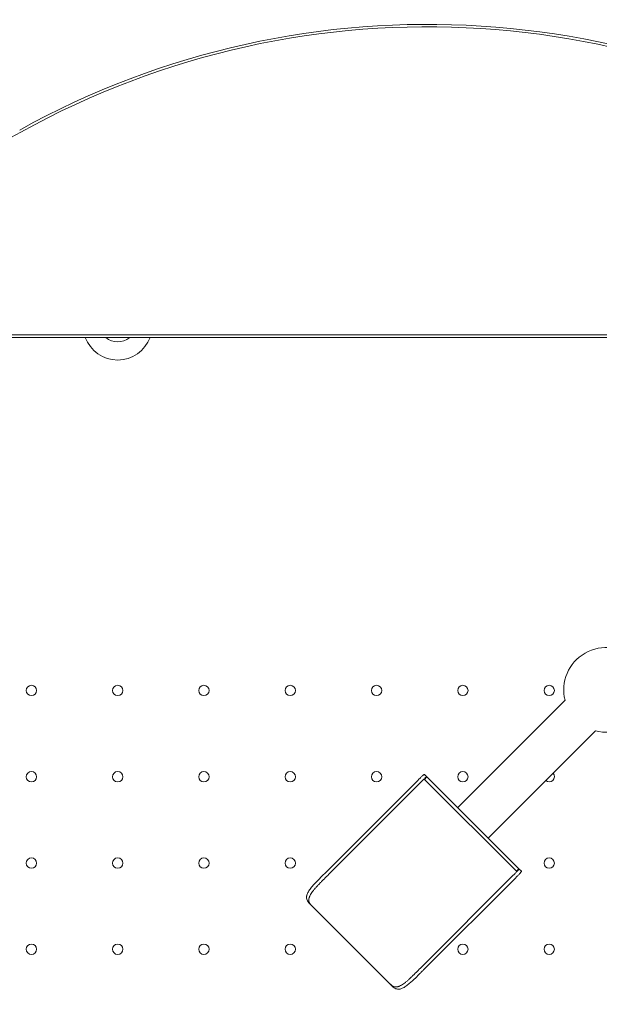
# Model space of a CAD drawing. Units: millimetres. Extents: x -2103 to 4434, y -2939 to 3296.
# Drawn here: x 1425 to 1761, y 252 to 822 of the extents above; entities that cross this region are included whole.
import ezdxf

# ---------------------------------------------------------------- set-up
doc = ezdxf.new("R2010")
doc.units = ezdxf.units.MM
doc.header["$MEASUREMENT"] = 0
doc.layers.add('HAGS-Dim Plan - EN1176', color=7, linetype='Continuous', lineweight=100)
doc.dimstyles.new('HAGS - Dim Plan', dxfattribs={"dimtxt": 300, "dimasz": 200, "dimexe": 0.18, "dimexo": 0.0625, "dimgap": 150, "dimtad": 0, "dimlfac": 0.001, "dimrnd": 0.05, "dimzin": 1, "dimdsep": 46, "dimtxsty": 'Standard', "dimblk": 'HAGS - Dim Plan arrow', "dimcen": 0.1, "dimse1": 1, "dimse2": 1, "dimclrd": 1, "dimadec": 0, "dimazin": 0, "dimtfac": 1, "dimtofl": 0, "dimtmove": 0, "dimatfit": 3, "dimfxl": 1, "dimtolj": 1, "dimtzin": 0, "dimarcsym": 0})

# ---------------------------------------------------------------- blocks, each defined once
blk = doc.blocks.new('HAGS - Dim Plan arrow')
at = {"color": 1, "lineweight": 0}
blk.add_lwpolyline([(0, 0, 0, 0.35, 0), (-1, 0, 0.015, 0.015, 0)], format="xyseb", dxfattribs=at)
blk = doc.blocks.new('*D7')
at = {"layer": 'Defpoints', "color": 0, "transparency": 16777216}
for p in [(2031.43, 2663.06), (2031.43, 665, 484), (-1123.58, 558.24, -226.7)]:
    blk.add_point(p, dxfattribs=at)
at = {"layer": 'HAGS-Dim Plan - EN1176', "color": 1, "lineweight": -2, "transparency": 16777216}
for p, q in [((-923.58, 2663.06), (-246.07, 2663.06)), ((1831.43, 2663.06), (1153.93, 2663.06))]:
    blk.add_line(p, q, dxfattribs=at)
at = {"layer": 'HAGS-Dim Plan - EN1176', "color": 1, "lineweight": -2, "transparency": 16777216, "xscale": 200, "yscale": 200, "zscale": 200, "rotation": 180}
blk.add_blockref('HAGS - Dim Plan arrow', (-1123.58, 2663.06), dxfattribs=at)
at = {"layer": 'HAGS-Dim Plan - EN1176', "color": 1, "lineweight": -2, "transparency": 16777216, "xscale": 200, "yscale": 200, "zscale": 200}
blk.add_blockref('HAGS - Dim Plan arrow', (2031.43, 2663.06), dxfattribs=at)
at = {"layer": 'HAGS-Dim Plan - EN1176', "color": 0, "transparency": 16777216, "insert": (453.93, 2663.06), "char_height": 300, "attachment_point": 5}
blk.add_mtext('\\A1;3.15m', dxfattribs=at)
blk = doc.blocks.new('*D8')
at = {"layer": 'Defpoints', "color": 0, "transparency": 16777216}
for p in [(1661.55, 819.46, -1174.59), (566, -821.17, -1563.53), (3844.3, -821.17)]:
    blk.add_point(p, dxfattribs=at)
at = {"layer": 'HAGS-Dim Plan - EN1176', "color": 1, "lineweight": -2, "transparency": 16777216}
for p, q in [((3844.3, 1019.46), (3844.3, 1219.46)), ((3844.3, -1021.17), (3844.3, -1221.17))]:
    blk.add_line(p, q, dxfattribs=at)
at = {"layer": 'HAGS-Dim Plan - EN1176', "color": 1, "lineweight": -2, "transparency": 16777216, "xscale": 200, "yscale": 200, "zscale": 200}
for p, rotation in [((3844.3, 819.46), 270), ((3844.3, -821.17), 90)]:
    blk.add_blockref('HAGS - Dim Plan arrow', p, dxfattribs=dict(at, rotation=rotation))
at = {"layer": 'HAGS-Dim Plan - EN1176', "color": 0, "transparency": 16777216, "insert": (3844.3, -14.11), "char_height": 300, "attachment_point": 5, "rotation": 90}
blk.add_mtext('\\A1;1.65m', dxfattribs=at)
blk = doc.blocks.new('*D9')
at = {"layer": 'Defpoints', "color": 0, "transparency": 16777216}
for p in [(-2102.77, 3099.26), (-2102.77, 1036.8, -338), (3534.01, 665, -338)]:
    blk.add_point(p, dxfattribs=at)
at = {"layer": 'HAGS-Dim Plan - EN1176', "color": 1, "lineweight": -2, "transparency": 16777216}
for p, q in [((-1902.77, 3099.26), (-34.38, 3099.26)), ((3334.01, 3099.26), (1465.62, 3099.26))]:
    blk.add_line(p, q, dxfattribs=at)
at = {"layer": 'HAGS-Dim Plan - EN1176', "color": 1, "lineweight": -2, "transparency": 16777216, "xscale": 200, "yscale": 200, "zscale": 200, "rotation": 180}
blk.add_blockref('HAGS - Dim Plan arrow', (-2102.77, 3099.26), dxfattribs=at)
at = {"layer": 'HAGS-Dim Plan - EN1176', "color": 1, "lineweight": -2, "transparency": 16777216, "xscale": 200, "yscale": 200, "zscale": 200}
blk.add_blockref('HAGS - Dim Plan arrow', (3534.01, 3099.26), dxfattribs=at)
at = {"layer": 'HAGS-Dim Plan - EN1176', "color": 0, "transparency": 16777216, "insert": (715.62, 3099.26), "char_height": 300, "attachment_point": 5}
blk.add_mtext('\\A1;5.65m', dxfattribs=at)
blk = doc.blocks.new('*D10')
at = {"layer": 'Defpoints', "color": 0, "transparency": 16777216}
for p in [(1661.55, 2319.46, 216), (567, -2321.86, -338), (4237.24, -2321.86)]:
    blk.add_point(p, dxfattribs=at)
at = {"layer": 'HAGS-Dim Plan - EN1176', "color": 1, "lineweight": -2, "transparency": 16777216}
for p, q in [((4237.24, 2119.46), (4237.24, 748.8)), ((4237.24, -2121.86), (4237.24, -751.2))]:
    blk.add_line(p, q, dxfattribs=at)
at = {"layer": 'HAGS-Dim Plan - EN1176', "color": 1, "lineweight": -2, "transparency": 16777216, "xscale": 200, "yscale": 200, "zscale": 200}
for p, rotation in [((4237.24, 2319.46), 90), ((4237.24, -2321.86), 270)]:
    blk.add_blockref('HAGS - Dim Plan arrow', p, dxfattribs=dict(at, rotation=rotation))
at = {"layer": 'HAGS-Dim Plan - EN1176', "color": 0, "transparency": 16777216, "insert": (4237.24, -1.2), "char_height": 300, "attachment_point": 5, "rotation": 90}
blk.add_mtext('\\A1;4.65m', dxfattribs=at)

msp = doc.modelspace()

# ---------------------------------------------------------------- linework, layer by layer
at = {"lineweight": 0}
for p, q in [((811.484, 639.475), (1896.315, 639.475)), ((1896.315, 638.048), (811.399, 638.048)), ((1678.916, 365.535), (1741.09, 427.709)), ((1696.594, 347.857), (1758.768, 410.032)), ((1659.704, 381.919), (1661.118, 383.333)), ((1659.716, 384.735), (1661.118, 383.333)), ((1661.118, 383.333), (1714.391, 330.06)), ((1655.935, 381.445), (1602.902, 328.412)), ((1657.349, 380.031), (1604.316, 326.998)), ((1659.704, 381.919), (1712.977, 328.646)), ((1658.056, 273.258), (1711.089, 326.291)), ((1712.977, 328.646), (1714.391, 330.06)), ((1715.793, 328.658), (1714.391, 330.06)), ((1659.471, 271.843), (1712.504, 324.876)), ((1592.994, 310.035), (1641.094, 261.936))]:
    msp.add_line(p, q, dxfattribs=at)
for centre in [(1431.923, 433.423), (1481.923, 433.423), (1531.923, 433.423), (1581.923, 433.423), (1631.923, 433.423), (1681.923, 433.423), (1731.923, 433.423), (1431.923, 383.423), (1481.923, 383.423), (1531.923, 383.423), (1581.923, 383.423), (1631.923, 383.423), (1681.923, 383.423), (1431.923, 333.423), (1481.923, 333.423), (1531.923, 333.423), (1581.923, 333.423), (1731.923, 333.423), (1431.923, 283.423), (1481.923, 283.423), (1531.923, 283.423), (1581.923, 283.423), (1681.923, 283.423), (1731.923, 283.423)]:
    msp.add_circle(centre, 3, dxfattribs=at)
for centre, radius, start, end in [((1661.554, 332.553), 486.907, 53.67335, 119.04586), ((1661.554, 332.553), 485.48, 53.67335, 119.04586), ((1328.054, 933.069), 201.427, 240.95414, 299.04586), ((1481.923, 644.923), 20, 200.10679, 339.89321), ((1481.923, 645.923), 10.5, 228.59385, 311.40615), ((1764.829, 433.771), 24.501, 255.67629, 194.32521), ((1731.923, 383.423), 3, 228.19195, 41.80957)]:
    msp.add_arc(centre, radius, start, end, dxfattribs=at)
for points, knots in [([(1659.716, 384.735), (1659.652, 384.799), (1659.51, 384.759), (1659.191, 384.55), (1659.069, 384.457), (1658.787, 384.224), (1658.631, 384.085), (1658.29, 383.771), (1658.108, 383.598), (1657.716, 383.218), (1657.51, 383.016), (1657.079, 382.588), (1656.858, 382.367), (1656.4, 381.91), (1656.169, 381.679), (1655.935, 381.445)], [0, 0, 0, 0, 0.25, 0.25, 0.375, 0.375, 0.5, 0.5, 0.625, 0.625, 0.75, 0.75, 0.875, 0.875, 1, 1, 1, 1]), ([(1661.118, 383.333), (1661.084, 383.367), (1661.025, 383.369), (1660.859, 383.308), (1660.754, 383.246), (1660.54, 383.091), (1660.445, 383.017), (1660.199, 382.811), (1660.045, 382.673), (1659.703, 382.357), (1659.521, 382.183), (1658.952, 381.632), (1658.616, 381.295), (1658.117, 380.799), (1657.764, 380.446), (1657.349, 380.031)], [-0.74308983, -0.74308983, -0.74308983, -0.74308983, -0.65156755, -0.65156755, -0.55967051, -0.55967051, -0.49846285, -0.49846285, -0.41577, -0.41577, -0.33323814, -0.33323814, -0.17604265, -0.17604265, 0, 0, 0, 0]), ([(1602.902, 328.412), (1602.352, 327.862), (1601.803, 327.313), (1600.709, 326.219), (1600.166, 325.674), (1598.561, 324.058), (1597.54, 323.019), (1596.308, 321.712), (1596.044, 321.427), (1595.073, 320.364), (1594.417, 319.606), (1593.556, 318.509), (1593.288, 318.149), (1592.798, 317.44), (1592.578, 317.094), (1591.995, 316.079), (1591.714, 315.435), (1591.484, 314.594), (1591.438, 314.373), (1591.298, 313.384), (1591.382, 312.665), (1591.925, 311.292), (1592.38, 310.65), (1592.994, 310.035)], [-3.359368, -3.359368, -3.359368, -3.359368, -3.1223672, -3.1223672, -2.8846458, -2.8846458, -2.4047363, -2.4047363, -2.269258, -2.269258, -1.8922128, -1.8922128, -1.7009837, -1.7009837, -1.5094699, -1.5094699, -1.1284461, -1.1284461, -0.9887125, -0.9887125, -0.4950932, -0.4950932, 0, 0, 0, 0]), ([(1604.316, 326.998), (1603.359, 326.04), (1602.41, 325.093), (1601.475, 324.153), (1601.241, 323.918), (1601.007, 323.683), (1600.776, 323.45), (1600.546, 323.218), (1600.317, 322.987), (1600.091, 322.757), (1599.639, 322.298), (1599.195, 321.844), (1598.763, 321.395), (1598.33, 320.946), (1597.915, 320.509), (1597.515, 320.079), (1597.115, 319.648), (1596.731, 319.226), (1596.366, 318.809), (1596.275, 318.705), (1596.183, 318.599), (1596.094, 318.496), (1596.004, 318.392), (1595.917, 318.289), (1595.83, 318.186), (1595.657, 317.981), (1595.49, 317.778), (1595.329, 317.578), (1595.008, 317.177), (1594.71, 316.785), (1594.439, 316.4), (1594.167, 316.014), (1593.926, 315.641), (1593.714, 315.276), (1593.503, 314.91), (1593.321, 314.553), (1593.173, 314.203), (1593.135, 314.115), (1593.101, 314.03), (1593.068, 313.944), (1593.035, 313.859), (1593.005, 313.774), (1592.976, 313.689), (1592.919, 313.52), (1592.87, 313.353), (1592.83, 313.188), (1592.749, 312.857), (1592.703, 312.534), (1592.692, 312.216), (1592.691, 312.177), (1592.69, 312.139), (1592.69, 312.1), (1592.689, 312.062), (1592.69, 312.024), (1592.691, 311.985), (1592.692, 311.909), (1592.696, 311.832), (1592.702, 311.756), (1592.714, 311.605), (1592.735, 311.455), (1592.764, 311.306), (1592.823, 311.008), (1592.918, 310.716), (1593.048, 310.429), (1593.057, 310.411), (1593.064, 310.394), (1593.072, 310.377), (1593.08, 310.36), (1593.088, 310.343), (1593.097, 310.326), (1593.113, 310.292), (1593.13, 310.258), (1593.148, 310.224), (1593.183, 310.156), (1593.221, 310.089), (1593.26, 310.021), (1593.339, 309.887), (1593.426, 309.753), (1593.521, 309.62), (1593.712, 309.355), (1593.937, 309.092), (1594.197, 308.833)], [-1, -1, -1, -1, -0.875, -0.875, -0.875, -0.84375, -0.84375, -0.84375, -0.8125, -0.8125, -0.8125, -0.75, -0.75, -0.75, -0.6875, -0.6875, -0.6875, -0.625, -0.625, -0.625, -0.609375, -0.609375, -0.609375, -0.59375, -0.59375, -0.59375, -0.5625, -0.5625, -0.5625, -0.5, -0.5, -0.5, -0.4375, -0.4375, -0.4375, -0.375, -0.375, -0.375, -0.359375, -0.359375, -0.359375, -0.34375, -0.34375, -0.34375, -0.3125, -0.3125, -0.3125, -0.25, -0.25, -0.25, -0.2421875, -0.2421875, -0.2421875, -0.234375, -0.234375, -0.234375, -0.21875, -0.21875, -0.21875, -0.1875, -0.1875, -0.1875, -0.125, -0.125, -0.125, -0.1210938, -0.1210938, -0.1210938, -0.1171875, -0.1171875, -0.1171875, -0.109375, -0.109375, -0.109375, -0.09375, -0.09375, -0.09375, -0.0625, -0.0625, -0.0625, 0, 0, 0, 0]), ([(1711.089, 326.291), (1711.551, 326.752), (1712.017, 327.218), (1712.443, 327.647), (1712.656, 327.862), (1712.857, 328.066), (1713.048, 328.262), (1713.239, 328.459), (1713.414, 328.643), (1713.572, 328.813), (1713.729, 328.983), (1713.866, 329.137), (1713.984, 329.278), (1714.102, 329.418), (1714.197, 329.541), (1714.268, 329.647), (1714.41, 329.859), (1714.453, 329.998), (1714.391, 330.06)], [-1, -1, -1, -1, -0.75, -0.75, -0.75, -0.625, -0.625, -0.625, -0.5, -0.5, -0.5, -0.375, -0.375, -0.375, -0.25, -0.25, -0.25, 0, 0, 0, 0]), ([(1712.504, 324.876), (1712.965, 325.338), (1713.431, 325.803), (1714.07, 326.448), (1714.271, 326.652), (1714.652, 327.045), (1714.828, 327.23), (1715.142, 327.57), (1715.279, 327.725), (1715.513, 328.007), (1715.607, 328.13), (1715.818, 328.451), (1715.858, 328.593), (1715.793, 328.658)], [0, 0, 0, 0, 0.25, 0.25, 0.375, 0.375, 0.5, 0.5, 0.625, 0.625, 0.75, 0.75, 1, 1, 1, 1]), ([(1639.891, 263.138), (1640.15, 262.879), (1640.412, 262.655), (1640.677, 262.464), (1640.81, 262.369), (1640.943, 262.282), (1641.077, 262.203), (1641.145, 262.164), (1641.212, 262.126), (1641.28, 262.091), (1641.314, 262.073), (1641.347, 262.056), (1641.381, 262.04), (1641.398, 262.031), (1641.415, 262.023), (1641.432, 262.015), (1641.441, 262.011), (1641.449, 262.007), (1641.458, 262.003), (1641.467, 261.999), (1641.475, 261.996), (1641.484, 261.991), (1641.771, 261.86), (1642.063, 261.766), (1642.36, 261.707), (1642.508, 261.677), (1642.658, 261.656), (1642.81, 261.644), (1642.886, 261.638), (1642.962, 261.634), (1643.039, 261.632), (1643.077, 261.631), (1643.115, 261.631), (1643.154, 261.631), (1643.192, 261.631), (1643.23, 261.632), (1643.269, 261.633), (1643.586, 261.643), (1643.908, 261.689), (1644.237, 261.769), (1644.402, 261.809), (1644.568, 261.857), (1644.736, 261.914), (1644.821, 261.942), (1644.905, 261.972), (1644.991, 262.005), (1645.033, 262.021), (1645.076, 262.038), (1645.119, 262.055), (1645.162, 262.072), (1645.204, 262.09), (1645.248, 262.108), (1645.951, 262.406), (1646.681, 262.834), (1647.451, 263.375), (1647.836, 263.646), (1648.228, 263.943), (1648.629, 264.264), (1648.829, 264.425), (1649.031, 264.592), (1649.236, 264.764), (1649.441, 264.937), (1649.65, 265.116), (1649.858, 265.299), (1650.276, 265.665), (1650.699, 266.049), (1651.131, 266.45), (1651.562, 266.85), (1652, 267.267), (1652.449, 267.7), (1652.899, 268.133), (1653.353, 268.576), (1653.812, 269.029), (1654.042, 269.255), (1654.273, 269.484), (1654.506, 269.715), (1654.739, 269.946), (1654.974, 270.179), (1655.209, 270.414), (1656.15, 271.35), (1657.098, 272.299), (1658.056, 273.258)], [-1, -1, -1, -1, -0.9375, -0.9375, -0.9375, -0.90625, -0.90625, -0.90625, -0.890625, -0.890625, -0.890625, -0.8828125, -0.8828125, -0.8828125, -0.8789062, -0.8789062, -0.8789062, -0.8769531, -0.8769531, -0.8769531, -0.875, -0.875, -0.875, -0.8125, -0.8125, -0.8125, -0.78125, -0.78125, -0.78125, -0.765625, -0.765625, -0.765625, -0.7578125, -0.7578125, -0.7578125, -0.75, -0.75, -0.75, -0.6875, -0.6875, -0.6875, -0.65625, -0.65625, -0.65625, -0.640625, -0.640625, -0.640625, -0.6328125, -0.6328125, -0.6328125, -0.625, -0.625, -0.625, -0.5, -0.5, -0.5, -0.4375, -0.4375, -0.4375, -0.40625, -0.40625, -0.40625, -0.375, -0.375, -0.375, -0.3125, -0.3125, -0.3125, -0.25, -0.25, -0.25, -0.1875, -0.1875, -0.1875, -0.15625, -0.15625, -0.15625, -0.125, -0.125, -0.125, 0, 0, 0, 0]), ([(1641.094, 261.936), (1641.708, 261.322), (1642.351, 260.867), (1643.724, 260.324), (1644.443, 260.239), (1645.431, 260.379), (1645.653, 260.425), (1646.492, 260.654), (1647.133, 260.935), (1648.145, 261.515), (1648.491, 261.734), (1649.552, 262.467), (1650.28, 263.043), (1651.687, 264.251), (1652.344, 264.849), (1653.531, 265.966), (1654.051, 266.466), (1655.37, 267.753), (1656.175, 268.553), (1657.404, 269.778), (1657.815, 270.188), (1658.641, 271.014), (1659.055, 271.428), (1659.471, 271.843)], [-3.323171, -3.323171, -3.323171, -3.323171, -2.8308447, -2.8308447, -2.3398128, -2.3398128, -2.2010687, -2.2010687, -1.8231275, -1.8231275, -1.6326784, -1.6326784, -1.2549655, -1.2549655, -0.9406295, -0.9406295, -0.7056926, -0.7056926, -0.3521383, -0.3521383, -0.1761028, -0.1761028, 0, 0, 0, 0])]:
    msp.add_open_spline(points, degree=3, knots=knots, dxfattribs=at)

# ---------------------------------------------------------------- dimensions: what is measured, and where the dimension line sits
at = {"layer": 'HAGS-Dim Plan - EN1176'}
for base, p1, p2, picture, middle in [((-2102.768, 3099.255, 338), (3534.009, 665), (-2102.768, 1036.797), '*D9', (715.62, 3099.255, 338)), ((2031.432, 2663.062, 338), (-1123.581, 558.238, 111.302), (2031.432, 665, 822), '*D7', (453.925, 2663.062, 338))]:
    dim = msp.add_linear_dim(base=base, p1=p1, p2=p2, dimstyle='HAGS - Dim Plan', override={"dimpost": 'm'}, dxfattribs=at)
    dim.commit()
    dim.dimension.update_dxf_attribs({"geometry": picture, "text_midpoint": middle})
dim = msp.add_linear_dim(base=(4237.242, -2321.86, 338), p1=(1661.554, 2319.46, 554), p2=(567, -2321.86), angle=90, dimstyle='HAGS - Dim Plan', override={"dimpost": 'm'}, dxfattribs=at)
dim.commit()
dim.dimension.update_dxf_attribs({"geometry": '*D10', "text_midpoint": (4237.242, -1.2, 338)})
dim = msp.add_linear_dim(base=(3844.302, -821.171, 1735.585), p1=(1661.554, 819.46, 561), p2=(566, -821.171, 172.06), angle=90, dimstyle='HAGS - Dim Plan', override={"dimpost": 'm'}, dxfattribs=at)
dim.commit()
dim.dimension.update_dxf_attribs({"geometry": '*D8', "text_midpoint": (3844.302, -14.111, 1735.585), "dimtype": 160})

doc.saveas('drawing.dxf')
